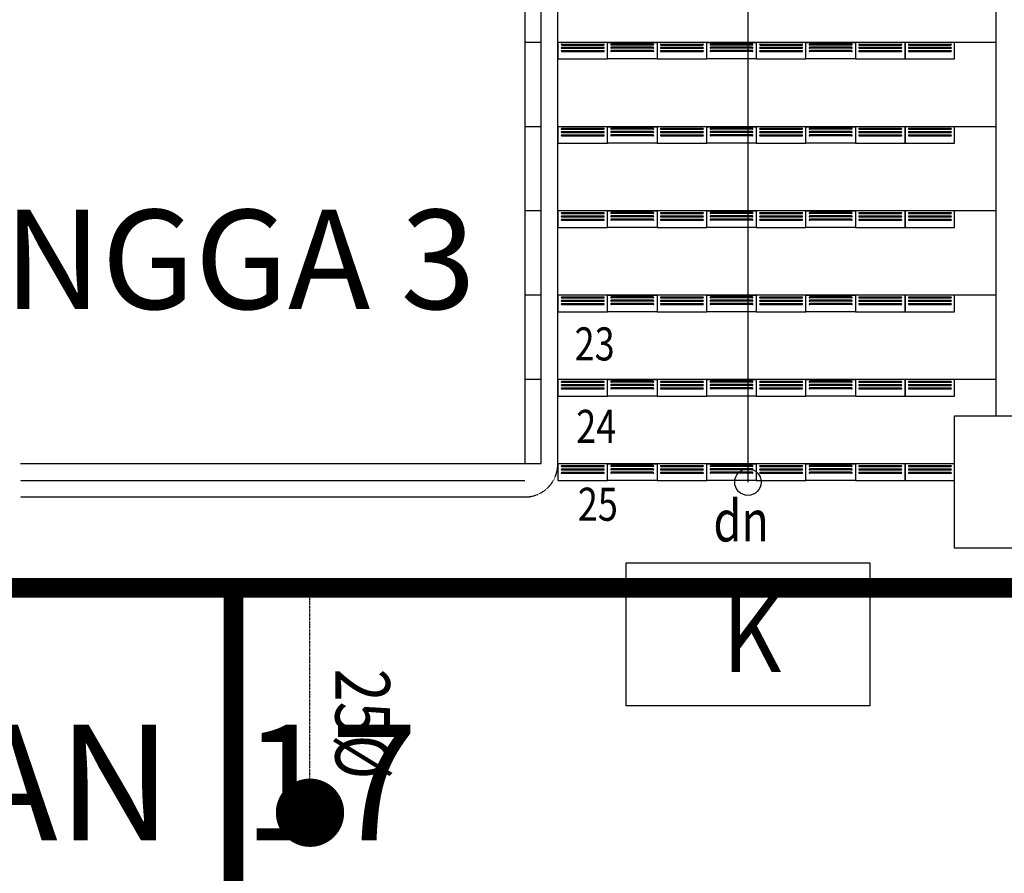
# Model space of a CAD drawing. Units: inches. Extents: x 69796 to 540854, y 134620 to 209008.
# Drawn here: x 339301 to 342280, y 173706 to 176287 of the extents above; entities that cross this region are included whole.
import ezdxf
from ezdxf.enums import TextEntityAlignment as Align

# ---------------------------------------------------------------- set-up
doc = ezdxf.new("R2010")
doc.units = ezdxf.units.IN
doc.header["$MEASUREMENT"] = 0
doc.linetypes.add('DIVIDE', pattern=[1.25, 0.5, -0.25, 0, -0.25, 0, -0.25])
doc.linetypes.add('HIDDEN2', pattern=[0.1875, 0.125, -0.0625])
for name, color, linetype in [('1-8', 8, 'Continuous'), ('1-TEXT', 58, 'Continuous'), ('FP', 10, 'Continuous'), ('FP-SPRIN', 10, 'Continuous'), ('fp-text', 7, 'Continuous')]:
    doc.layers.add(name, color=color, linetype=linetype)
doc.styles.add('BOLD', font='ARIAL.TTF', dxfattribs={"width": 0.8})
doc.styles.add('ROMAND', font='ROMAND.shx', dxfattribs={"height": 2.4})
doc.styles.add('ROMANS', font='romans.shx')
doc.styles.add('TX2', font='ROMANS.SHX', dxfattribs={"width": 0.75, "height": 200})

# ---------------------------------------------------------------- blocks, each defined once
blk = doc.blocks.new('k')
at = {"layer": 'FP', "linetype": 'Continuous'}
blk.add_lwpolyline([(718610.9, 167362.2), (718610.9, 167018), (719201.5, 167018), (719201.5, 167362.2)], close=True, dxfattribs=at)
at = {"layer": 'FP', "style": 'ROMANS', "width": 0.9}
blk.add_text('K', height=180.1, dxfattribs=at).set_placement((718915.8, 167098.8), align=Align.CENTER)
blk = doc.blocks.new('FP3')
at = {"layer": 'FP-SPRIN', "linetype": 'Continuous', "const_width": 906}
blk.add_lwpolyline([(1521016, 611938, 1), (1521926, 611938, 1)], format="xyb", close=True, dxfattribs=at)

msp = doc.modelspace()

# ---------------------------------------------------------------- linework, layer by layer
at = {"layer": '1-8', "color": 250}
for p, q in [((341504.3, 178429.7), (341504.3, 174888.8)), ((340879.2, 176218.8), (340829.2, 176218.8)), ((340879.2, 176218.8), (340829.2, 176218.8)), ((342029.5, 176218.8), (340929.2, 176218.8)), ((342254.5, 176218.8), (340929.2, 176218.8)), ((340879.2, 175963.8), (340829.2, 175963.8)), ((340879.2, 175963.8), (340829.2, 175963.8)), ((342029.5, 175963.8), (340929.2, 175963.8)), ((342254.5, 175963.8), (340929.2, 175963.8)), ((340879.2, 175708.8), (340829.2, 175708.8)), ((340879.2, 175708.8), (340829.2, 175708.8)), ((342029.5, 175708.8), (340929.2, 175708.8)), ((342254.5, 175708.8), (340929.2, 175708.8)), ((340879.2, 175453.8), (340829.2, 175453.8)), ((340879.2, 175453.8), (340829.2, 175453.8)), ((342029.5, 175453.8), (340929.2, 175453.8)), ((342254.5, 175453.8), (340929.2, 175453.8)), ((340879.2, 175198.8), (340829.2, 175198.8)), ((340879.2, 175198.8), (340829.2, 175198.8)), ((342029.5, 175198.8), (340929.2, 175198.8)), ((342254.5, 175198.8), (340929.2, 175198.8)), ((340879.2, 174943.8), (340829.2, 174943.8)), ((340879.2, 174943.8), (340829.2, 174943.8)), ((342029.5, 174943.8), (340929.2, 174943.8)), ((342129.5, 174943.8), (340929.2, 174943.8))]:
    msp.add_line(p, q, dxfattribs=at)
at = {"layer": '1-8', "linetype": 'HIDDEN2'}
for p, q in [((340929.2, 174943.8), (340929.2, 177736.4)), ((340879.2, 174943.8), (340879.2, 177685.5)), ((339304.2, 174893.8), (340829.2, 174893.8)), ((339304.2, 174843.8), (340829.2, 174843.8))]:
    msp.add_line(p, q, dxfattribs=at)
at = {"layer": '1-8', "color": 58}
for p, q in [((340941, 176213.8), (341068, 176213.8)), ((340941, 176210.8), (341068, 176210.8)), ((340941, 176203.8), (341068, 176203.8)), ((340941, 176200.8), (341068, 176200.8)), ((341218, 176213.8), (341091, 176213.8)), ((341218, 176210.8), (341091, 176210.8)), ((341218, 176203.8), (341091, 176203.8)), ((341218, 176200.8), (341091, 176200.8)), ((341241, 176213.8), (341368, 176213.8)), ((341241, 176210.8), (341368, 176210.8)), ((341241, 176203.8), (341368, 176203.8)), ((341241, 176200.8), (341368, 176200.8)), ((341518, 176213.8), (341391, 176213.8)), ((341518, 176210.8), (341391, 176210.8)), ((341518, 176203.8), (341391, 176203.8)), ((341518, 176200.8), (341391, 176200.8)), ((341541, 176213.8), (341668, 176213.8)), ((341541, 176210.8), (341668, 176210.8)), ((341541, 176203.8), (341668, 176203.8)), ((341541, 176200.8), (341668, 176200.8)), ((341818, 176213.8), (341691, 176213.8)), ((341818, 176210.8), (341691, 176210.8)), ((341818, 176203.8), (341691, 176203.8)), ((341818, 176200.8), (341691, 176200.8)), ((341841, 176213.8), (341968, 176213.8)), ((341841, 176210.8), (341968, 176210.8)), ((341841, 176203.8), (341968, 176203.8)), ((341841, 176200.8), (341968, 176200.8)), ((341991, 176213.8), (342118, 176213.8)), ((341991, 176210.8), (342118, 176210.8)), ((341991, 176203.8), (342118, 176203.8)), ((341991, 176200.8), (342118, 176200.8)), ((340941, 176193.8), (341068, 176193.8)), ((340941, 176190.8), (341068, 176190.8)), ((341218, 176193.8), (341091, 176193.8)), ((341218, 176190.8), (341091, 176190.8)), ((341241, 176193.8), (341368, 176193.8)), ((341241, 176190.8), (341368, 176190.8)), ((341518, 176193.8), (341391, 176193.8)), ((341518, 176190.8), (341391, 176190.8)), ((341541, 176193.8), (341668, 176193.8)), ((341541, 176190.8), (341668, 176190.8)), ((341818, 176193.8), (341691, 176193.8)), ((341818, 176190.8), (341691, 176190.8)), ((341841, 176193.8), (341968, 176193.8)), ((341841, 176190.8), (341968, 176190.8)), ((341991, 176193.8), (342118, 176193.8)), ((341991, 176190.8), (342118, 176190.8)), ((340941, 175958.8), (341068, 175958.8)), ((340941, 175955.8), (341068, 175955.8)), ((340941, 175948.8), (341068, 175948.8)), ((340941, 175945.8), (341068, 175945.8)), ((340941, 175938.8), (341068, 175938.8)), ((340941, 175935.8), (341068, 175935.8)), ((341218, 175958.8), (341091, 175958.8)), ((341218, 175955.8), (341091, 175955.8)), ((341218, 175948.8), (341091, 175948.8)), ((341218, 175945.8), (341091, 175945.8)), ((341218, 175938.8), (341091, 175938.8)), ((341218, 175935.8), (341091, 175935.8)), ((341241, 175958.8), (341368, 175958.8)), ((341241, 175955.8), (341368, 175955.8)), ((341241, 175948.8), (341368, 175948.8)), ((341241, 175945.8), (341368, 175945.8)), ((341241, 175938.8), (341368, 175938.8)), ((341241, 175935.8), (341368, 175935.8)), ((341518, 175958.8), (341391, 175958.8)), ((341518, 175955.8), (341391, 175955.8)), ((341518, 175948.8), (341391, 175948.8)), ((341518, 175945.8), (341391, 175945.8)), ((341518, 175938.8), (341391, 175938.8)), ((341518, 175935.8), (341391, 175935.8)), ((341541, 175958.8), (341668, 175958.8)), ((341541, 175955.8), (341668, 175955.8)), ((341541, 175948.8), (341668, 175948.8)), ((341541, 175945.8), (341668, 175945.8)), ((341541, 175938.8), (341668, 175938.8)), ((341541, 175935.8), (341668, 175935.8)), ((341818, 175958.8), (341691, 175958.8)), ((341818, 175955.8), (341691, 175955.8)), ((341818, 175948.8), (341691, 175948.8)), ((341818, 175945.8), (341691, 175945.8)), ((341818, 175938.8), (341691, 175938.8)), ((341818, 175935.8), (341691, 175935.8)), ((341841, 175958.8), (341968, 175958.8)), ((341841, 175955.8), (341968, 175955.8)), ((341841, 175948.8), (341968, 175948.8)), ((341841, 175945.8), (341968, 175945.8)), ((341841, 175938.8), (341968, 175938.8)), ((341841, 175935.8), (341968, 175935.8)), ((341991, 175958.8), (342118, 175958.8)), ((341991, 175955.8), (342118, 175955.8)), ((341991, 175948.8), (342118, 175948.8)), ((341991, 175945.8), (342118, 175945.8)), ((341991, 175938.8), (342118, 175938.8)), ((341991, 175935.8), (342118, 175935.8)), ((340941, 175703.8), (341068, 175703.8)), ((340941, 175700.8), (341068, 175700.8)), ((340941, 175693.8), (341068, 175693.8)), ((341218, 175703.8), (341091, 175703.8)), ((341218, 175700.8), (341091, 175700.8)), ((341218, 175693.8), (341091, 175693.8)), ((341241, 175703.8), (341368, 175703.8)), ((341241, 175700.8), (341368, 175700.8)), ((341241, 175693.8), (341368, 175693.8)), ((341518, 175703.8), (341391, 175703.8)), ((341518, 175700.8), (341391, 175700.8)), ((341518, 175693.8), (341391, 175693.8)), ((341541, 175703.8), (341668, 175703.8)), ((341541, 175700.8), (341668, 175700.8)), ((341541, 175693.8), (341668, 175693.8)), ((341818, 175703.8), (341691, 175703.8)), ((341818, 175700.8), (341691, 175700.8)), ((341818, 175693.8), (341691, 175693.8)), ((341841, 175703.8), (341968, 175703.8)), ((341841, 175700.8), (341968, 175700.8)), ((341841, 175693.8), (341968, 175693.8)), ((341991, 175703.8), (342118, 175703.8)), ((341991, 175700.8), (342118, 175700.8)), ((341991, 175693.8), (342118, 175693.8)), ((340941, 175690.8), (341068, 175690.8)), ((340941, 175683.8), (341068, 175683.8)), ((340941, 175680.8), (341068, 175680.8)), ((341218, 175690.8), (341091, 175690.8)), ((341218, 175683.8), (341091, 175683.8)), ((341218, 175680.8), (341091, 175680.8)), ((341241, 175690.8), (341368, 175690.8)), ((341241, 175683.8), (341368, 175683.8)), ((341241, 175680.8), (341368, 175680.8)), ((341518, 175690.8), (341391, 175690.8)), ((341518, 175683.8), (341391, 175683.8)), ((341518, 175680.8), (341391, 175680.8)), ((341541, 175690.8), (341668, 175690.8)), ((341541, 175683.8), (341668, 175683.8)), ((341541, 175680.8), (341668, 175680.8)), ((341818, 175690.8), (341691, 175690.8)), ((341818, 175683.8), (341691, 175683.8)), ((341818, 175680.8), (341691, 175680.8)), ((341841, 175690.8), (341968, 175690.8)), ((341841, 175683.8), (341968, 175683.8)), ((341841, 175680.8), (341968, 175680.8)), ((341991, 175690.8), (342118, 175690.8)), ((341991, 175683.8), (342118, 175683.8)), ((341991, 175680.8), (342118, 175680.8)), ((340941, 175448.8), (341068, 175448.8)), ((340941, 175445.8), (341068, 175445.8)), ((340941, 175438.8), (341068, 175438.8)), ((340941, 175435.8), (341068, 175435.8)), ((340941, 175428.8), (341068, 175428.8)), ((340941, 175425.8), (341068, 175425.8)), ((341218, 175448.8), (341091, 175448.8)), ((341218, 175445.8), (341091, 175445.8)), ((341218, 175438.8), (341091, 175438.8)), ((341218, 175435.8), (341091, 175435.8)), ((341218, 175428.8), (341091, 175428.8)), ((341218, 175425.8), (341091, 175425.8)), ((341241, 175448.8), (341368, 175448.8)), ((341241, 175445.8), (341368, 175445.8)), ((341241, 175438.8), (341368, 175438.8)), ((341241, 175435.8), (341368, 175435.8)), ((341241, 175428.8), (341368, 175428.8)), ((341241, 175425.8), (341368, 175425.8)), ((341518, 175448.8), (341391, 175448.8)), ((341518, 175445.8), (341391, 175445.8)), ((341518, 175438.8), (341391, 175438.8)), ((341518, 175435.8), (341391, 175435.8)), ((341518, 175428.8), (341391, 175428.8)), ((341518, 175425.8), (341391, 175425.8)), ((341541, 175448.8), (341668, 175448.8)), ((341541, 175445.8), (341668, 175445.8)), ((341541, 175438.8), (341668, 175438.8)), ((341541, 175435.8), (341668, 175435.8)), ((341541, 175428.8), (341668, 175428.8)), ((341541, 175425.8), (341668, 175425.8)), ((341818, 175448.8), (341691, 175448.8)), ((341818, 175445.8), (341691, 175445.8)), ((341818, 175438.8), (341691, 175438.8)), ((341818, 175435.8), (341691, 175435.8)), ((341818, 175428.8), (341691, 175428.8)), ((341818, 175425.8), (341691, 175425.8)), ((341841, 175448.8), (341968, 175448.8)), ((341841, 175445.8), (341968, 175445.8)), ((341841, 175438.8), (341968, 175438.8)), ((341841, 175435.8), (341968, 175435.8)), ((341841, 175428.8), (341968, 175428.8)), ((341841, 175425.8), (341968, 175425.8)), ((341991, 175448.8), (342118, 175448.8)), ((341991, 175445.8), (342118, 175445.8)), ((341991, 175438.8), (342118, 175438.8)), ((341991, 175435.8), (342118, 175435.8)), ((341991, 175428.8), (342118, 175428.8)), ((341991, 175425.8), (342118, 175425.8)), ((340941, 175193.8), (341068, 175193.8)), ((340941, 175190.8), (341068, 175190.8)), ((341218, 175193.8), (341091, 175193.8)), ((341218, 175190.8), (341091, 175190.8)), ((341241, 175193.8), (341368, 175193.8)), ((341241, 175190.8), (341368, 175190.8)), ((341518, 175193.8), (341391, 175193.8)), ((341518, 175190.8), (341391, 175190.8)), ((341541, 175193.8), (341668, 175193.8)), ((341541, 175190.8), (341668, 175190.8)), ((341818, 175193.8), (341691, 175193.8)), ((341818, 175190.8), (341691, 175190.8)), ((341841, 175193.8), (341968, 175193.8)), ((341841, 175190.8), (341968, 175190.8)), ((341991, 175193.8), (342118, 175193.8)), ((341991, 175190.8), (342118, 175190.8)), ((340941, 175183.8), (341068, 175183.8)), ((340941, 175180.8), (341068, 175180.8)), ((340941, 175173.8), (341068, 175173.8)), ((340941, 175170.8), (341068, 175170.8)), ((341218, 175183.8), (341091, 175183.8)), ((341218, 175180.8), (341091, 175180.8)), ((341218, 175173.8), (341091, 175173.8)), ((341218, 175170.8), (341091, 175170.8)), ((341241, 175183.8), (341368, 175183.8)), ((341241, 175180.8), (341368, 175180.8)), ((341241, 175173.8), (341368, 175173.8)), ((341241, 175170.8), (341368, 175170.8)), ((341518, 175183.8), (341391, 175183.8)), ((341518, 175180.8), (341391, 175180.8)), ((341518, 175173.8), (341391, 175173.8)), ((341518, 175170.8), (341391, 175170.8)), ((341541, 175183.8), (341668, 175183.8)), ((341541, 175180.8), (341668, 175180.8)), ((341541, 175173.8), (341668, 175173.8)), ((341541, 175170.8), (341668, 175170.8)), ((341818, 175183.8), (341691, 175183.8)), ((341818, 175180.8), (341691, 175180.8)), ((341818, 175173.8), (341691, 175173.8)), ((341818, 175170.8), (341691, 175170.8)), ((341841, 175183.8), (341968, 175183.8)), ((341841, 175180.8), (341968, 175180.8)), ((341841, 175173.8), (341968, 175173.8)), ((341841, 175170.8), (341968, 175170.8)), ((341991, 175183.8), (342118, 175183.8)), ((341991, 175180.8), (342118, 175180.8)), ((341991, 175173.8), (342118, 175173.8)), ((341991, 175170.8), (342118, 175170.8)), ((340941, 174938.8), (341068, 174938.8)), ((340941, 174935.8), (341068, 174935.8)), ((340941, 174928.8), (341068, 174928.8)), ((340941, 174925.8), (341068, 174925.8)), ((340941, 174918.8), (341068, 174918.8)), ((341218, 174938.8), (341091, 174938.8)), ((341218, 174935.8), (341091, 174935.8)), ((341218, 174928.8), (341091, 174928.8)), ((341218, 174925.8), (341091, 174925.8)), ((341218, 174918.8), (341091, 174918.8)), ((341241, 174938.8), (341368, 174938.8)), ((341241, 174935.8), (341368, 174935.8)), ((341241, 174928.8), (341368, 174928.8)), ((341241, 174925.8), (341368, 174925.8)), ((341241, 174918.8), (341368, 174918.8)), ((341518, 174938.8), (341391, 174938.8)), ((341518, 174935.8), (341391, 174935.8)), ((341518, 174928.8), (341391, 174928.8)), ((341518, 174925.8), (341391, 174925.8)), ((341518, 174918.8), (341391, 174918.8)), ((341541, 174938.8), (341668, 174938.8)), ((341541, 174935.8), (341668, 174935.8)), ((341541, 174928.8), (341668, 174928.8)), ((341541, 174925.8), (341668, 174925.8)), ((341541, 174918.8), (341668, 174918.8)), ((341818, 174938.8), (341691, 174938.8)), ((341818, 174935.8), (341691, 174935.8)), ((341818, 174928.8), (341691, 174928.8)), ((341818, 174925.8), (341691, 174925.8)), ((341818, 174918.8), (341691, 174918.8)), ((341841, 174938.8), (341968, 174938.8)), ((341841, 174935.8), (341968, 174935.8)), ((341841, 174928.8), (341968, 174928.8)), ((341841, 174925.8), (341968, 174925.8)), ((341841, 174918.8), (341968, 174918.8)), ((341991, 174938.8), (342118, 174938.8)), ((341991, 174935.8), (342118, 174935.8)), ((341991, 174928.8), (342118, 174928.8)), ((341991, 174925.8), (342118, 174925.8)), ((341991, 174918.8), (342118, 174918.8)), ((340941, 174915.8), (341068, 174915.8)), ((341218, 174915.8), (341091, 174915.8)), ((341241, 174915.8), (341368, 174915.8)), ((341518, 174915.8), (341391, 174915.8)), ((341541, 174915.8), (341668, 174915.8)), ((341818, 174915.8), (341691, 174915.8)), ((341841, 174915.8), (341968, 174915.8)), ((341991, 174915.8), (342118, 174915.8))]:
    msp.add_line(p, q, dxfattribs=at)
at = {"layer": '1-8', "linetype": 'HIDDEN2'}
for points in [[(337553.6, 176633.9), (342254.5, 181334.8), (342254.5, 175088.8)], [(340829.2, 177665.9), (340829.2, 174943.8), (339304.2, 174943.8)]]:
    msp.add_lwpolyline(points, dxfattribs=at)
at = {"layer": '1-8'}
msp.add_lwpolyline([(339304.2, 178384.5, 0, 0, 0), (339304.2, 177234, 12.5, 12.5, 0), (339182.7, 177232.9, 12.5, 12.5, 0), (339410, 177052.7, 12.5, 12.5, 0), (339304.2, 177051.6, 0, 0, 0), (339304.2, 174600.5, 0, 0, 0)], format="xyseb", dxfattribs=at)
at = {"layer": '1-8', "color": 58}
for points in [[(340929.5, 176218.8), (340929.5, 176168.8), (341079.5, 176168.8), (341079.5, 176218.8), (340929.5, 176218.8)], [(341229.5, 176218.8), (341229.5, 176168.8), (341079.5, 176168.8), (341079.5, 176218.8), (341229.5, 176218.8)], [(341229.5, 176218.8), (341229.5, 176168.8), (341379.5, 176168.8), (341379.5, 176218.8), (341229.5, 176218.8)], [(341529.5, 176218.8), (341529.5, 176168.8), (341379.5, 176168.8), (341379.5, 176218.8), (341529.5, 176218.8)], [(341529.5, 176218.8), (341529.5, 176168.8), (341679.5, 176168.8), (341679.5, 176218.8), (341529.5, 176218.8)], [(341829.5, 176218.8), (341829.5, 176168.8), (341679.5, 176168.8), (341679.5, 176218.8), (341829.5, 176218.8)], [(341829.5, 176218.8), (341829.5, 176168.8), (341979.5, 176168.8), (341979.5, 176218.8), (341829.5, 176218.8)], [(341979.5, 176218.8), (341979.5, 176168.8), (342129.5, 176168.8), (342129.5, 176218.8), (341979.5, 176218.8)], [(340929.5, 175963.8), (340929.5, 175913.8), (341079.5, 175913.8), (341079.5, 175963.8), (340929.5, 175963.8)], [(341229.5, 175963.8), (341229.5, 175913.8), (341079.5, 175913.8), (341079.5, 175963.8), (341229.5, 175963.8)], [(341229.5, 175963.8), (341229.5, 175913.8), (341379.5, 175913.8), (341379.5, 175963.8), (341229.5, 175963.8)], [(341529.5, 175963.8), (341529.5, 175913.8), (341379.5, 175913.8), (341379.5, 175963.8), (341529.5, 175963.8)], [(341529.5, 175963.8), (341529.5, 175913.8), (341679.5, 175913.8), (341679.5, 175963.8), (341529.5, 175963.8)], [(341829.5, 175963.8), (341829.5, 175913.8), (341679.5, 175913.8), (341679.5, 175963.8), (341829.5, 175963.8)], [(341829.5, 175963.8), (341829.5, 175913.8), (341979.5, 175913.8), (341979.5, 175963.8), (341829.5, 175963.8)], [(341979.5, 175963.8), (341979.5, 175913.8), (342129.5, 175913.8), (342129.5, 175963.8), (341979.5, 175963.8)], [(340929.5, 175708.8), (340929.5, 175658.8), (341079.5, 175658.8), (341079.5, 175708.8), (340929.5, 175708.8)], [(341229.5, 175708.8), (341229.5, 175658.8), (341079.5, 175658.8), (341079.5, 175708.8), (341229.5, 175708.8)], [(341229.5, 175708.8), (341229.5, 175658.8), (341379.5, 175658.8), (341379.5, 175708.8), (341229.5, 175708.8)], [(341529.5, 175708.8), (341529.5, 175658.8), (341379.5, 175658.8), (341379.5, 175708.8), (341529.5, 175708.8)], [(341529.5, 175708.8), (341529.5, 175658.8), (341679.5, 175658.8), (341679.5, 175708.8), (341529.5, 175708.8)], [(341829.5, 175708.8), (341829.5, 175658.8), (341679.5, 175658.8), (341679.5, 175708.8), (341829.5, 175708.8)], [(341829.5, 175708.8), (341829.5, 175658.8), (341979.5, 175658.8), (341979.5, 175708.8), (341829.5, 175708.8)], [(341979.5, 175708.8), (341979.5, 175658.8), (342129.5, 175658.8), (342129.5, 175708.8), (341979.5, 175708.8)], [(340929.5, 175453.8), (340929.5, 175403.8), (341079.5, 175403.8), (341079.5, 175453.8), (340929.5, 175453.8)], [(341229.5, 175453.8), (341229.5, 175403.8), (341079.5, 175403.8), (341079.5, 175453.8), (341229.5, 175453.8)], [(341229.5, 175453.8), (341229.5, 175403.8), (341379.5, 175403.8), (341379.5, 175453.8), (341229.5, 175453.8)], [(341529.5, 175453.8), (341529.5, 175403.8), (341379.5, 175403.8), (341379.5, 175453.8), (341529.5, 175453.8)], [(341529.5, 175453.8), (341529.5, 175403.8), (341679.5, 175403.8), (341679.5, 175453.8), (341529.5, 175453.8)], [(341829.5, 175453.8), (341829.5, 175403.8), (341679.5, 175403.8), (341679.5, 175453.8), (341829.5, 175453.8)], [(341829.5, 175453.8), (341829.5, 175403.8), (341979.5, 175403.8), (341979.5, 175453.8), (341829.5, 175453.8)], [(341979.5, 175453.8), (341979.5, 175403.8), (342129.5, 175403.8), (342129.5, 175453.8), (341979.5, 175453.8)], [(340929.5, 175198.8), (340929.5, 175148.8), (341079.5, 175148.8), (341079.5, 175198.8), (340929.5, 175198.8)], [(341229.5, 175198.8), (341229.5, 175148.8), (341079.5, 175148.8), (341079.5, 175198.8), (341229.5, 175198.8)], [(341229.5, 175198.8), (341229.5, 175148.8), (341379.5, 175148.8), (341379.5, 175198.8), (341229.5, 175198.8)], [(341529.5, 175198.8), (341529.5, 175148.8), (341379.5, 175148.8), (341379.5, 175198.8), (341529.5, 175198.8)], [(341529.5, 175198.8), (341529.5, 175148.8), (341679.5, 175148.8), (341679.5, 175198.8), (341529.5, 175198.8)], [(341829.5, 175198.8), (341829.5, 175148.8), (341679.5, 175148.8), (341679.5, 175198.8), (341829.5, 175198.8)], [(341829.5, 175198.8), (341829.5, 175148.8), (341979.5, 175148.8), (341979.5, 175198.8), (341829.5, 175198.8)], [(341979.5, 175198.8), (341979.5, 175148.8), (342129.5, 175148.8), (342129.5, 175198.8), (341979.5, 175198.8)], [(340929.5, 174943.8), (340929.5, 174893.8), (341079.5, 174893.8), (341079.5, 174943.8), (340929.5, 174943.8)], [(341229.5, 174943.8), (341229.5, 174893.8), (341079.5, 174893.8), (341079.5, 174943.8), (341229.5, 174943.8)], [(341229.5, 174943.8), (341229.5, 174893.8), (341379.5, 174893.8), (341379.5, 174943.8), (341229.5, 174943.8)], [(341529.5, 174943.8), (341529.5, 174893.8), (341379.5, 174893.8), (341379.5, 174943.8), (341529.5, 174943.8)], [(341529.5, 174943.8), (341529.5, 174893.8), (341679.5, 174893.8), (341679.5, 174943.8), (341529.5, 174943.8)], [(341829.5, 174943.8), (341829.5, 174893.8), (341679.5, 174893.8), (341679.5, 174943.8), (341829.5, 174943.8)], [(341829.5, 174943.8), (341829.5, 174893.8), (341979.5, 174893.8), (341979.5, 174943.8), (341829.5, 174943.8)], [(341979.5, 174943.8), (341979.5, 174893.8), (342129.5, 174893.8), (342129.5, 174943.8), (341979.5, 174943.8)]]:
    msp.add_lwpolyline(points, dxfattribs=at)
at = {"layer": '1-8'}
msp.add_lwpolyline([(342529.5, 175088.8), (342529.5, 174688.8), (342129.5, 174688.8), (342129.5, 175088.8)], close=True, dxfattribs=at)
msp.add_lwpolyline([(342529.5, 175088.8), (342529.5, 174688.8), (342129.5, 174688.8), (342129.5, 175088.8)], close=True, dxfattribs=at)
msp.add_lwpolyline([(342529.5, 175088.8), (342529.5, 174688.8), (342129.5, 174688.8), (342129.5, 175088.8)], close=True, dxfattribs=at)
at = {"layer": '1-8', "color": 250, "ltscale": 3}
msp.add_circle((341504.3, 174888.8), 40, dxfattribs=at)
at = {"layer": '1-8', "color": 58}
for centre, start, end in [((340941, 176212.3), 90, 270), ((340941, 176202.3), 90, 270), ((341068, 176212.3), 270, 90), ((341068, 176202.3), 270, 90), ((341091, 176212.3), 90, 270), ((341091, 176202.3), 90, 270), ((341218, 176212.3), 270, 90), ((341218, 176202.3), 270, 90), ((341241, 176212.3), 90, 270), ((341241, 176202.3), 90, 270), ((341368, 176212.3), 270, 90), ((341368, 176202.3), 270, 90), ((341391, 176212.3), 90, 270), ((341391, 176202.3), 90, 270), ((341518, 176212.3), 270, 90), ((341518, 176202.3), 270, 90), ((341541, 176212.3), 90, 270), ((341541, 176202.3), 90, 270), ((341668, 176212.3), 270, 90), ((341668, 176202.3), 270, 90), ((341691, 176212.3), 90, 270), ((341691, 176202.3), 90, 270), ((341818, 176212.3), 270, 90), ((341818, 176202.3), 270, 90), ((341841, 176212.3), 90, 270), ((341841, 176202.3), 90, 270), ((341968, 176212.3), 270, 90), ((341968, 176202.3), 270, 90), ((341991, 176212.3), 90, 270), ((341991, 176202.3), 90, 270), ((342118, 176212.3), 270, 90), ((342118, 176202.3), 270, 90), ((340941, 176192.3), 90, 270), ((341068, 176192.3), 270, 90), ((341091, 176192.3), 90, 270), ((341218, 176192.3), 270, 90), ((341241, 176192.3), 90, 270), ((341368, 176192.3), 270, 90), ((341391, 176192.3), 90, 270), ((341518, 176192.3), 270, 90), ((341541, 176192.3), 90, 270), ((341668, 176192.3), 270, 90), ((341691, 176192.3), 90, 270), ((341818, 176192.3), 270, 90), ((341841, 176192.3), 90, 270), ((341968, 176192.3), 270, 90), ((341991, 176192.3), 90, 270), ((342118, 176192.3), 270, 90), ((340941, 175957.3), 90, 270), ((340941, 175947.3), 90, 270), ((340941, 175937.3), 90, 270), ((341068, 175957.3), 270, 90), ((341068, 175947.3), 270, 90), ((341068, 175937.3), 270, 90), ((341091, 175957.3), 90, 270), ((341091, 175947.3), 90, 270), ((341091, 175937.3), 90, 270), ((341218, 175957.3), 270, 90), ((341218, 175947.3), 270, 90), ((341218, 175937.3), 270, 90), ((341241, 175957.3), 90, 270), ((341241, 175947.3), 90, 270), ((341241, 175937.3), 90, 270), ((341368, 175957.3), 270, 90), ((341368, 175947.3), 270, 90), ((341368, 175937.3), 270, 90), ((341391, 175957.3), 90, 270), ((341391, 175947.3), 90, 270), ((341391, 175937.3), 90, 270), ((341518, 175957.3), 270, 90), ((341518, 175947.3), 270, 90), ((341518, 175937.3), 270, 90), ((341541, 175957.3), 90, 270), ((341541, 175947.3), 90, 270), ((341541, 175937.3), 90, 270), ((341668, 175957.3), 270, 90), ((341668, 175947.3), 270, 90), ((341668, 175937.3), 270, 90), ((341691, 175957.3), 90, 270), ((341691, 175947.3), 90, 270), ((341691, 175937.3), 90, 270), ((341818, 175957.3), 270, 90), ((341818, 175947.3), 270, 90), ((341818, 175937.3), 270, 90), ((341841, 175957.3), 90, 270), ((341841, 175947.3), 90, 270), ((341841, 175937.3), 90, 270), ((341968, 175957.3), 270, 90), ((341968, 175947.3), 270, 90), ((341968, 175937.3), 270, 90), ((341991, 175957.3), 90, 270), ((341991, 175947.3), 90, 270), ((341991, 175937.3), 90, 270), ((342118, 175957.3), 270, 90), ((342118, 175947.3), 270, 90), ((342118, 175937.3), 270, 90), ((340941, 175702.3), 90, 270), ((340941, 175692.3), 90, 270), ((341068, 175702.3), 270, 90), ((341068, 175692.3), 270, 90), ((341091, 175702.3), 90, 270), ((341091, 175692.3), 90, 270), ((341218, 175702.3), 270, 90), ((341218, 175692.3), 270, 90), ((341241, 175702.3), 90, 270), ((341241, 175692.3), 90, 270), ((341368, 175702.3), 270, 90), ((341368, 175692.3), 270, 90), ((341391, 175702.3), 90, 270), ((341391, 175692.3), 90, 270), ((341518, 175702.3), 270, 90), ((341518, 175692.3), 270, 90), ((341541, 175702.3), 90, 270), ((341541, 175692.3), 90, 270), ((341668, 175702.3), 270, 90), ((341668, 175692.3), 270, 90), ((341691, 175702.3), 90, 270), ((341691, 175692.3), 90, 270), ((341818, 175702.3), 270, 90), ((341818, 175692.3), 270, 90), ((341841, 175702.3), 90, 270), ((341841, 175692.3), 90, 270), ((341968, 175702.3), 270, 90), ((341968, 175692.3), 270, 90), ((341991, 175702.3), 90, 270), ((341991, 175692.3), 90, 270), ((342118, 175702.3), 270, 90), ((342118, 175692.3), 270, 90), ((340941, 175682.3), 90, 270), ((341068, 175682.3), 270, 90), ((341091, 175682.3), 90, 270), ((341218, 175682.3), 270, 90), ((341241, 175682.3), 90, 270), ((341368, 175682.3), 270, 90), ((341391, 175682.3), 90, 270), ((341518, 175682.3), 270, 90), ((341541, 175682.3), 90, 270), ((341668, 175682.3), 270, 90), ((341691, 175682.3), 90, 270), ((341818, 175682.3), 270, 90), ((341841, 175682.3), 90, 270), ((341968, 175682.3), 270, 90), ((341991, 175682.3), 90, 270), ((342118, 175682.3), 270, 90), ((340941, 175447.3), 90, 270), ((340941, 175437.3), 90, 270), ((340941, 175427.3), 90, 270), ((341068, 175447.3), 270, 90), ((341068, 175437.3), 270, 90), ((341068, 175427.3), 270, 90), ((341091, 175447.3), 90, 270), ((341091, 175437.3), 90, 270), ((341091, 175427.3), 90, 270), ((341218, 175447.3), 270, 90), ((341218, 175437.3), 270, 90), ((341218, 175427.3), 270, 90), ((341241, 175447.3), 90, 270), ((341241, 175437.3), 90, 270), ((341241, 175427.3), 90, 270), ((341368, 175447.3), 270, 90), ((341368, 175437.3), 270, 90), ((341368, 175427.3), 270, 90), ((341391, 175447.3), 90, 270), ((341391, 175437.3), 90, 270), ((341391, 175427.3), 90, 270), ((341518, 175447.3), 270, 90), ((341518, 175437.3), 270, 90), ((341518, 175427.3), 270, 90), ((341541, 175447.3), 90, 270), ((341541, 175437.3), 90, 270), ((341541, 175427.3), 90, 270), ((341668, 175447.3), 270, 90), ((341668, 175437.3), 270, 90), ((341668, 175427.3), 270, 90), ((341691, 175447.3), 90, 270), ((341691, 175437.3), 90, 270), ((341691, 175427.3), 90, 270), ((341818, 175447.3), 270, 90), ((341818, 175437.3), 270, 90), ((341818, 175427.3), 270, 90), ((341841, 175447.3), 90, 270), ((341841, 175437.3), 90, 270), ((341841, 175427.3), 90, 270), ((341968, 175447.3), 270, 90), ((341968, 175437.3), 270, 90), ((341968, 175427.3), 270, 90), ((341991, 175447.3), 90, 270), ((341991, 175437.3), 90, 270), ((341991, 175427.3), 90, 270), ((342118, 175447.3), 270, 90), ((342118, 175437.3), 270, 90), ((342118, 175427.3), 270, 90), ((340941, 175192.3), 90, 270), ((341068, 175192.3), 270, 90), ((341091, 175192.3), 90, 270), ((341218, 175192.3), 270, 90), ((341241, 175192.3), 90, 270), ((341368, 175192.3), 270, 90), ((341391, 175192.3), 90, 270), ((341518, 175192.3), 270, 90), ((341541, 175192.3), 90, 270), ((341668, 175192.3), 270, 90), ((341691, 175192.3), 90, 270), ((341818, 175192.3), 270, 90), ((341841, 175192.3), 90, 270), ((341968, 175192.3), 270, 90), ((341991, 175192.3), 90, 270), ((342118, 175192.3), 270, 90), ((340941, 175182.3), 90, 270), ((340941, 175172.3), 90, 270), ((341068, 175182.3), 270, 90), ((341068, 175172.3), 270, 90), ((341091, 175182.3), 90, 270), ((341091, 175172.3), 90, 270), ((341218, 175182.3), 270, 90), ((341218, 175172.3), 270, 90), ((341241, 175182.3), 90, 270), ((341241, 175172.3), 90, 270), ((341368, 175182.3), 270, 90), ((341368, 175172.3), 270, 90), ((341391, 175182.3), 90, 270), ((341391, 175172.3), 90, 270), ((341518, 175182.3), 270, 90), ((341518, 175172.3), 270, 90), ((341541, 175182.3), 90, 270), ((341541, 175172.3), 90, 270), ((341668, 175182.3), 270, 90), ((341668, 175172.3), 270, 90), ((341691, 175182.3), 90, 270), ((341691, 175172.3), 90, 270), ((341818, 175182.3), 270, 90), ((341818, 175172.3), 270, 90), ((341841, 175182.3), 90, 270), ((341841, 175172.3), 90, 270), ((341968, 175182.3), 270, 90), ((341968, 175172.3), 270, 90), ((341991, 175182.3), 90, 270), ((341991, 175172.3), 90, 270), ((342118, 175182.3), 270, 90), ((342118, 175172.3), 270, 90), ((340941, 174937.3), 90, 270), ((340941, 174927.3), 90, 270), ((340941, 174917.3), 90, 270), ((341068, 174937.3), 270, 90), ((341068, 174927.3), 270, 90), ((341068, 174917.3), 270, 90), ((341091, 174937.3), 90, 270), ((341091, 174927.3), 90, 270), ((341091, 174917.3), 90, 270), ((341218, 174937.3), 270, 90), ((341218, 174927.3), 270, 90), ((341218, 174917.3), 270, 90), ((341241, 174937.3), 90, 270), ((341241, 174927.3), 90, 270), ((341241, 174917.3), 90, 270), ((341368, 174937.3), 270, 90), ((341368, 174927.3), 270, 90), ((341368, 174917.3), 270, 90), ((341391, 174937.3), 90, 270), ((341391, 174927.3), 90, 270), ((341391, 174917.3), 90, 270), ((341518, 174937.3), 270, 90), ((341518, 174927.3), 270, 90), ((341518, 174917.3), 270, 90), ((341541, 174937.3), 90, 270), ((341541, 174927.3), 90, 270), ((341541, 174917.3), 90, 270), ((341668, 174937.3), 270, 90), ((341668, 174927.3), 270, 90), ((341668, 174917.3), 270, 90), ((341691, 174937.3), 90, 270), ((341691, 174927.3), 90, 270), ((341691, 174917.3), 90, 270), ((341818, 174937.3), 270, 90), ((341818, 174927.3), 270, 90), ((341818, 174917.3), 270, 90), ((341841, 174937.3), 90, 270), ((341841, 174927.3), 90, 270), ((341841, 174917.3), 90, 270), ((341968, 174937.3), 270, 90), ((341968, 174927.3), 270, 90), ((341968, 174917.3), 270, 90), ((341991, 174937.3), 90, 270), ((341991, 174927.3), 90, 270), ((341991, 174917.3), 90, 270), ((342118, 174937.3), 270, 90), ((342118, 174927.3), 270, 90), ((342118, 174917.3), 270, 90)]:
    msp.add_arc(centre, 1.5, start, end, dxfattribs=at)
at = {"layer": '1-8', "linetype": 'HIDDEN2'}
msp.add_arc((340829.2, 174943.8), 100, 270, 0, dxfattribs=at)
at = {"layer": 'FP-SPRIN', "linetype": 'DIVIDE'}
msp.add_line((340179.5, 173888.8), (340179.5, 174569.1), dxfattribs=at)
at = {"layer": 'FP-SPRIN', "linetype": 'DIVIDE', "const_width": 60}
for points in [[(342955.3, 174569.1), (338865, 174569.1)], [(339948.3, 174569.1), (339948.3, 167208.2)]]:
    msp.add_lwpolyline(points, dxfattribs=at)

# ---------------------------------------------------------------- block references
at = {"layer": 'FP', "linetype": 'Continuous', "xscale": 1.25, "yscale": 1.25, "zscale": 1.25}
msp.add_blockref('k', (-557128.4, -34559), dxfattribs=at)
at = {"layer": 'FP-SPRIN', "color": 58, "linetype": 'Continuous', "xscale": 0.1137499999895226, "yscale": 0.1137499999895226, "zscale": 0.11375, "rotation": 270}
msp.add_blockref('FP3', (270571.6, 346956.2), dxfattribs=at)

# ---------------------------------------------------------------- texts
at = {"layer": '1-8', "color": 58, "ltscale": 3, "width": 0.8}
for s, height, style, p in [('23', 100, 'ROMANS', (340979.9, 175256.8)), ('24', 100, 'ROMANS', (340984.8, 175007.5)), ('25', 100, 'ROMANS', (340989.7, 174771.9)), ('dn', 125, 'ROMAND', (341399.8, 174709.3))]:
    msp.add_text(s, height=height, dxfattribs=dict(at, style=style)).set_placement(p)
at = {"layer": '1-TEXT', "style": 'BOLD'}
msp.add_text('TANGGA 3', height=300, dxfattribs=at).set_placement((339719.9, 175412.4), align=Align.CENTER)
msp.add_text('LALUAN  17', height=350, dxfattribs=at).set_placement((337973.3, 173805.1))
at = {"layer": 'fp-text', "color": 7, "style": 'TX2', "width": 0.8}
msp.add_text('25%%C', height=165, rotation=270, dxfattribs=at).set_placement((340256.2, 174157.7), align=Align.CENTER)

doc.saveas('drawing.dxf')
